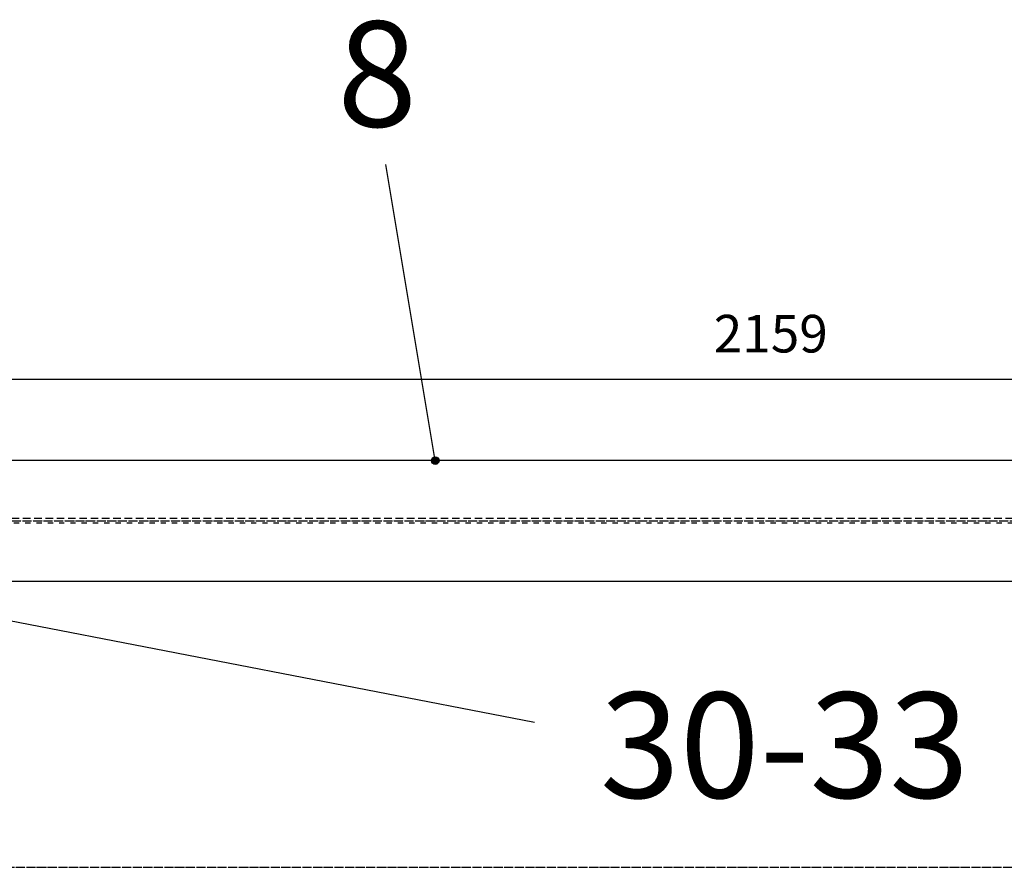
# Model space of a CAD drawing. Units: inches. Extents: x -23680 to 100, y -100 to 16720.
# Drawn here: x -20817 to -19509, y 8753 to 9879 of the extents above; entities that cross this region are included whole.
import ezdxf

# ---------------------------------------------------------------- set-up
doc = ezdxf.new("R2010")
doc.units = ezdxf.units.IN
for name, pattern in [('DASHED', [15, 7, -8]), ('DOT_CENTER', [14, 12, -1, 0, -1]), ('LONG_DASHED', [15, 10, -5])]:
    doc.linetypes.add(name, pattern=pattern)
doc.layers.add('1', color=7, linetype='Continuous')
doc.styles.add('CONVERTER_11', font='txt.shx', dxfattribs={"width": 0.9})
doc.dimstyles.new('ME10_DIM_302', dxfattribs={"dimtxt": 50, "dimasz": 50, "dimexe": 30, "dimexo": 2, "dimgap": 20, "dimtad": 1, "dimdec": 1, "dimdsep": 46, "dimtxsty": 'CONVERTER_11', "dimsah": 1, "dimcen": 0.09, "dimclrd": 2, "dimclre": 2, "dimclrt": 3, "dimadec": 0, "dimazin": 0, "dimtfac": 1, "dimtdec": 4, "dimtmove": 0, "dimatfit": 3, "dimfxl": 0, "dimtolj": 1, "dimtzin": 0, "dimarcsym": 0})
doc.dimstyles.get("Standard").update_dxf_attribs({"dimtxt": 0.18, "dimasz": 0.18, "dimexe": 0.18, "dimexo": 0.0625, "dimgap": 0.09, "dimtad": 0, "dimtih": 1, "dimtoh": 1, "dimdec": 4, "dimzin": 0, "dimdsep": 46, "dimtxsty": 'Standard', "dimcen": 0.09, "dimadec": 0, "dimazin": 0, "dimtfac": 1, "dimtdec": 4, "dimtofl": 0, "dimtmove": 0, "dimatfit": 3, "dimfxl": 0, "dimtolj": 1, "dimtzin": 0, "dimarcsym": 0})

# ---------------------------------------------------------------- blocks, each defined once
blk = doc.blocks.new('Stuetze__219', base_point=(-29636.8, 10638.1))
at = {"layer": '1', "color": 7, "linetype": 'Continuous'}
for p, q in [((-26948.6, 12778.1), (-31729.6, 12778.1)), ((-31629.6, 12618.1), (-26948.6, 12618.1))]:
    blk.add_line(p, q, dxfattribs=at)
at = {"layer": '1', "color": 2, "linetype": 'DOT_CENTER'}
for p, q in [((-31749.1, 12698.1), (-26943.7, 12698.1)), ((-32519.1, 12238.1), (-26754.4, 12238.1))]:
    blk.add_line(p, q, dxfattribs=at)
at = {"layer": '1', "color": 3, "linetype": 'LONG_DASHED'}
blk.add_line((-26948.6, 12701.1), (-31729.6, 12701.1), dxfattribs=at)
at = {"layer": '1', "color": 3, "linetype": 'DASHED'}
blk.add_line((-26948.6, 12695.1), (-31729.6, 12695.1), dxfattribs=at)
blk = doc.blocks.new('*D546')
at = {"layer": '1', "color": 2, "linetype": 'Continuous'}
for p, q in [((-30762.6, 12600.1), (-30762.6, 12916.1)), ((-28603.6, 12600.1), (-28603.6, 12916.1)), ((-30762.6, 12886.1), (-28603.6, 12886.1))]:
    blk.add_line(p, q, dxfattribs=at)
at = {"layer": '1', "color": 2}
for points in [[(-30712.6, 12892.7), (-30712.6, 12879.5), (-30762.6, 12886.1)], [(-28653.6, 12879.5), (-28653.6, 12892.7), (-28603.6, 12886.1)]]:
    blk.add_solid(points, dxfattribs=at)
at = {"layer": '1', "color": 3, "insert": (-29731, 12906.1), "char_height": 50, "attachment_point": 7, "rotation": 0.0001, "line_spacing_factor": 0.60024, "style": 'CONVERTER_11'}
blk.add_mtext('2159', dxfattribs=at)
blk = doc.blocks.new('DS', base_point=(-31796.66258, -1372.29915))
at = {"layer": '1'}
h = blk.add_hatch(color=2, dxfattribs=at)
edge = h.paths.add_edge_path()
edge.add_arc((-30100.89222, 12778.09685), 5, 0, 360)
at = {"layer": '1', "color": 2}
blk.add_circle((-30100.89222, 12778.09685), 5, dxfattribs=at)
at = {"layer": '1'}
blk.add_blockref('Stuetze__219', (-29636.76591, 10638.11956), dxfattribs=at)
at = {"layer": '1', "color": 4, "char_height": 140, "attachment_point": 5, "line_spacing_factor": 1.20048, "style": 'CONVERTER_11'}
for s, insert in [('8', (-30178.03578, 13273.49868)), ('30-33', (-29636.95534, 12382.12773))]:
    blk.add_mtext(s, dxfattribs=dict(at, insert=insert))
at = {"layer": '1'}
dim = blk.add_linear_dim(base=(-30762.61258, 12886.08902), p1=(-28603.6432, 12598.09685), p2=(-30762.61258, 12598.09685), dimstyle='ME10_DIM_302', dxfattribs=at)
dim.commit()
dim.dimension.update_dxf_attribs({"geometry": '*D546', "text_midpoint": (-29656.04738, 12931.08902), "text_rotation": 0.00013889})
at = {"layer": '1', "color": 2, "linetype": 'Continuous', "has_arrowhead": 0}
for points in [[(-30100.89222, 12778.09685), (-30166.77778, 13171.34541)], [(-30782.61258, 12588.09685), (-29968.97664, 12430.93554)]]:
    blk.add_leader(points, dimstyle='Standard', dxfattribs=at)

msp = doc.modelspace()

# ---------------------------------------------------------------- block references
at = {"layer": '1'}
msp.add_blockref('DS', (-21960.5, -4857.5), dxfattribs=at)

doc.saveas('drawing.dxf')
